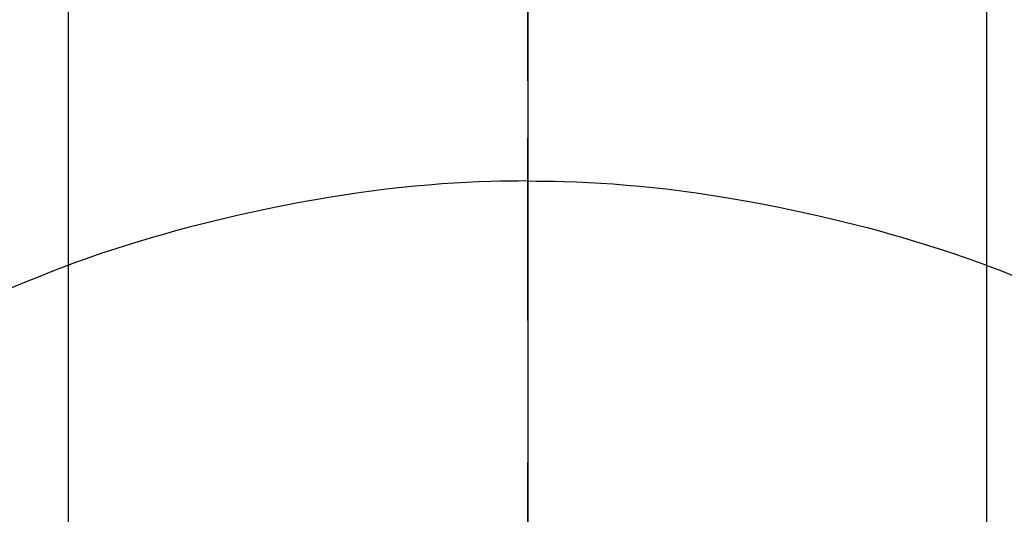
# Model space of a CAD drawing. Extents: x 84007 to 110129, y -10810 to -2410.
# Drawn here: x 101412 to 101428, y -4101 to -4093 of the extents above; entities that cross this region are included whole.
import ezdxf

# ---------------------------------------------------------------- set-up
doc = ezdxf.new("R2010")
doc.units = 0
doc.header["$LTSCALE"] = 50
doc.header["$MEASUREMENT"] = 0
doc.linetypes.add('CENTER', pattern=[2, 1.25, -0.25, 0.25, -0.25])
doc.linetypes.add('CENTER2', pattern=[1.125, 0.75, -0.125, 0.125, -0.125])
doc.layers.get('0').update_dxf_attribs({"linetype": 'CONTINUOUS'})
for name, color, linetype in [('150-機器', 8, 'CONTINUOUS'), ('160-文字', 254, 'CONTINUOUS'), ('166-寸法B', 11, 'CONTINUOUS')]:
    doc.layers.add(name, color=color, linetype=linetype)
doc.styles.add('KH001', font='txt')
doc.dimstyles.new('KH1xx030', dxfattribs={"dimscale": 30, "dimtxt": 2, "dimasz": 0.6, "dimexe": 0.3, "dimexo": 1.2, "dimgap": 0.5, "dimtad": 3, "dimdec": 1, "dimdsep": 46, "dimlunit": 6, "dimtxsty": 'KH001', "dimblk": 'DOT', "dimcen": 1, "dimdle": 1, "dimclrd": 256, "dimclre": 256, "dimclrt": 256, "dimadec": 0, "dimazin": 0, "dimtfac": 1, "dimtdec": 1, "dimtix": 1, "dimtmove": 2, "dimatfit": 3, "dimldrblk": 'CLOSEDBLANK', "dimfxl": 1, "dimtolj": 1, "dimtzin": 0, "dimlwd": -1, "dimlwe": -1, "dimarcsym": 0})

# ---------------------------------------------------------------- blocks, each defined once
blk = doc.blocks.new('_ClosedBlank')
at = {"color": 0, "linetype": 'ByBlock', "lineweight": -2}
for p, q in [((-1, 0.16667), (0, 0)), ((-1, 0.16667), (-1, -0.16667)), ((0, 0), (-1, -0.16667))]:
    blk.add_line(p, q, dxfattribs=at)
blk = doc.blocks.new('_Dot')
at = {"color": 0, "linetype": 'ByBlock', "lineweight": -2}
blk.add_line((-0.5, 0), (-1, 0), dxfattribs=at)
at = {"color": 0, "linetype": 'ByBlock', "const_width": 0.5}
blk.add_lwpolyline([(-0.25, 0, 1), (0.25, 0, 1)], format="xyb", close=True, dxfattribs=at)

msp = doc.modelspace()

# ---------------------------------------------------------------- linework, layer by layer
at = {"layer": '150-機器', "color": 161, "linetype": 'CENTER2'}
msp.add_line((101419.957, -3943.84), (101419.957, -4435.282), dxfattribs=at)
at = {"layer": '150-機器', "color": 13, "linetype": 'Continuous'}
for p, q in [((101412.448, -4108.976), (101412.448, -4077.215)), ((101427.474, -4108.983), (101427.474, -4077.215))]:
    msp.add_line(p, q, dxfattribs=at)
for points in [[(101419.957, -4094.771), (101419.957, -4094.776), (101419.957, -4094.781), (101419.957, -4094.786), (101419.957, -4094.791), (101419.957, -4094.796), (101419.957, -4094.801), (101419.957, -4094.806), (101419.957, -4094.811), (101419.957, -4094.816), (101419.957, -4094.821), (101419.957, -4094.826), (101419.957, -4094.831), (101419.957, -4094.836), (101419.957, -4094.842), (101419.957, -4094.847), (101419.957, -4094.852), (101419.957, -4094.857), (101419.957, -4094.862), (101419.957, -4094.867), (101419.957, -4094.873), (101419.957, -4094.878), (101419.957, -4094.883), (101419.957, -4094.888), (101419.957, -4094.894), (101419.957, -4094.899), (101419.957, -4094.904), (101419.957, -4094.909), (101419.957, -4094.915), (101419.957, -4094.92), (101419.957, -4094.925), (101419.957, -4094.931), (101419.957, -4094.936), (101419.957, -4094.941), (101419.957, -4094.947), (101419.957, -4094.952), (101419.957, -4094.957), (101419.957, -4094.963), (101419.957, -4094.968), (101419.957, -4094.973), (101419.957, -4094.979), (101419.957, -4094.984), (101419.957, -4094.99), (101419.957, -4094.995), (101419.957, -4095.001), (101419.957, -4095.006), (101419.957, -4095.011), (101419.957, -4095.017), (101419.957, -4095.022), (101419.957, -4095.028), (101419.957, -4095.033), (101419.957, -4095.039), (101419.957, -4095.044), (101419.957, -4095.05), (101419.957, -4095.055), (101419.957, -4095.061), (101419.957, -4095.066), (101419.957, -4095.072), (101419.957, -4095.078), (101419.957, -4095.083), (101419.957, -4095.089), (101419.957, -4095.094), (101419.957, -4095.1), (101419.957, -4095.106), (101419.957, -4095.111), (101419.957, -4095.117), (101419.957, -4095.122), (101419.957, -4095.128), (101419.957, -4095.133), (101419.957, -4095.138), (101419.957, -4095.144), (101419.957, -4095.15), (101419.957, -4095.155), (101419.957, -4095.161), (101419.957, -4095.167), (101419.957, -4095.172), (101419.957, -4095.178), (101419.957, -4095.184), (101419.957, -4095.189), (101419.957, -4095.195), (101419.957, -4095.201), (101419.957, -4095.207), (101419.957, -4095.212), (101419.957, -4095.218), (101419.957, -4095.224), (101419.957, -4095.23), (101419.957, -4095.235), (101419.957, -4095.241), (101419.957, -4095.247), (101419.957, -4095.253), (101419.957, -4095.259), (101419.957, -4095.264), (101419.957, -4095.27), (101419.957, -4095.276), (101419.957, -4095.282), (101419.957, -4095.288), (101419.957, -4095.293), (101419.957, -4095.299), (101419.957, -4095.305), (101419.957, -4095.311), (101419.957, -4095.317), (101419.957, -4095.323), (101419.957, -4095.329), (101419.957, -4095.334), (101419.957, -4095.34), (101419.957, -4095.346), (101419.957, -4095.352), (101419.957, -4095.358), (101419.957, -4095.364), (101419.957, -4095.37), (101419.957, -4095.376), (101419.957, -4095.382), (101419.957, -4095.387), (101419.957, -4095.393), (101419.957, -4095.399), (101419.957, -4095.405), (101419.957, -4095.411), (101419.957, -4095.417), (101419.957, -4095.423), (101419.957, -4095.429), (101419.957, -4095.435), (101419.957, -4095.441), (101419.957, -4095.447), (101419.957, -4095.453), (101419.957, -4095.459), (101419.957, -4095.465), (101419.957, -4095.471), (101419.957, -4095.477)], [(101419.957, -4095.477), (101419.809, -4095.478), (101419.661, -4095.48), (101419.513, -4095.482), (101419.366, -4095.486), (101419.162, -4095.492), (101418.959, -4095.502), (101418.757, -4095.513), (101418.554, -4095.526), (101418.337, -4095.543), (101418.12, -4095.562), (101417.903, -4095.584), (101417.687, -4095.608), (101417.442, -4095.639), (101417.197, -4095.672), (101416.952, -4095.708), (101416.708, -4095.747), (101416.677, -4095.752), (101416.647, -4095.758), (101416.616, -4095.763), (101416.586, -4095.768), (101416.393, -4095.801), (101416.201, -4095.837), (101416.009, -4095.873), (101415.817, -4095.911), (101415.613, -4095.953), (101415.41, -4095.997), (101415.208, -4096.042), (101415.005, -4096.089), (101414.802, -4096.138), (101414.6, -4096.188), (101414.399, -4096.24), (101414.197, -4096.294), (101414.017, -4096.345), (101413.838, -4096.396), (101413.659, -4096.449), (101413.48, -4096.504), (101413.359, -4096.542), (101413.237, -4096.581), (101413.116, -4096.62), (101412.995, -4096.66), (101412.857, -4096.708), (101412.718, -4096.757), (101412.58, -4096.806), (101412.442, -4096.856)], [(101419.957, -4095.477), (101419.957, -4095.495), (101419.957, -4095.512), (101419.957, -4095.53), (101419.957, -4095.548), (101419.957, -4095.566), (101419.957, -4095.584), (101419.957, -4095.602), (101419.957, -4095.62), (101419.957, -4095.638), (101419.957, -4095.656), (101419.957, -4095.674), (101419.957, -4095.692), (101419.957, -4095.71), (101419.957, -4095.728), (101419.957, -4095.746), (101419.957, -4095.764), (101419.957, -4095.782), (101419.957, -4095.8), (101419.957, -4095.818), (101419.957, -4095.836), (101419.957, -4095.854), (101419.957, -4095.872), (101419.957, -4095.889), (101419.957, -4095.907), (101419.957, -4095.925), (101419.957, -4095.943), (101419.957, -4095.961), (101419.957, -4095.979), (101419.957, -4095.997), (101419.957, -4096.015), (101419.957, -4096.033), (101419.957, -4096.051), (101419.957, -4096.069), (101419.957, -4096.087), (101419.957, -4096.105), (101419.957, -4096.123), (101419.957, -4096.141), (101419.957, -4096.159), (101419.957, -4096.177), (101419.957, -4096.195), (101419.957, -4096.213), (101419.957, -4096.231), (101419.957, -4096.249), (101419.957, -4096.266), (101419.957, -4096.284), (101419.957, -4096.302), (101419.957, -4096.32), (101419.957, -4096.338), (101419.957, -4096.356), (101419.957, -4096.374), (101419.957, -4096.392), (101419.957, -4096.41), (101419.957, -4096.428), (101419.957, -4096.446), (101419.957, -4096.464), (101419.957, -4096.482), (101419.957, -4096.5), (101419.957, -4096.519), (101419.957, -4096.537), (101419.957, -4096.555), (101419.957, -4096.573), (101419.957, -4096.591), (101419.957, -4096.609), (101419.957, -4096.627), (101419.957, -4096.644), (101419.957, -4096.662), (101419.957, -4096.68), (101419.957, -4096.698), (101419.957, -4096.716), (101419.957, -4096.734), (101419.957, -4096.752), (101419.957, -4096.77), (101419.957, -4096.788), (101419.957, -4096.806), (101419.957, -4096.824), (101419.957, -4096.842), (101419.957, -4096.86), (101419.957, -4096.878), (101419.957, -4096.897), (101419.957, -4096.915), (101419.957, -4096.933), (101419.957, -4096.951), (101419.957, -4096.969), (101419.957, -4096.987), (101419.957, -4097.005), (101419.957, -4097.022), (101419.957, -4097.04), (101419.957, -4097.058), (101419.957, -4097.076), (101419.957, -4097.094), (101419.957, -4097.112), (101419.957, -4097.13), (101419.957, -4097.148), (101419.957, -4097.166), (101419.957, -4097.184), (101419.957, -4097.202), (101419.957, -4097.22), (101419.957, -4097.238), (101419.957, -4097.257), (101419.957, -4097.275), (101419.957, -4097.293), (101419.957, -4097.311), (101419.957, -4097.329), (101419.957, -4097.347), (101419.957, -4097.365), (101419.957, -4097.383), (101419.957, -4097.4), (101419.957, -4097.418), (101419.957, -4097.436), (101419.957, -4097.454), (101419.957, -4097.472), (101419.957, -4097.49), (101419.957, -4097.508), (101419.957, -4097.526), (101419.957, -4097.544), (101419.957, -4097.562), (101419.957, -4097.58), (101419.957, -4097.598), (101419.957, -4097.616), (101419.957, -4097.634), (101419.957, -4097.652), (101419.957, -4097.671), (101419.957, -4097.689), (101419.957, -4097.707), (101419.957, -4097.725), (101419.957, -4097.743), (101419.957, -4097.761)], [(101419.957, -4095.477), (101420.105, -4095.478), (101420.253, -4095.48), (101420.401, -4095.482), (101420.548, -4095.486), (101420.752, -4095.492), (101420.955, -4095.502), (101421.157, -4095.513), (101421.36, -4095.526), (101421.577, -4095.543), (101421.794, -4095.562), (101422.011, -4095.584), (101422.227, -4095.608), (101422.472, -4095.639), (101422.717, -4095.672), (101422.962, -4095.708), (101423.206, -4095.747), (101423.237, -4095.752), (101423.267, -4095.758), (101423.298, -4095.763), (101423.328, -4095.768), (101423.521, -4095.801), (101423.713, -4095.837), (101423.905, -4095.873), (101424.097, -4095.911), (101424.301, -4095.953), (101424.504, -4095.997), (101424.706, -4096.042), (101424.909, -4096.089), (101425.112, -4096.138), (101425.314, -4096.188), (101425.515, -4096.24), (101425.717, -4096.294), (101425.897, -4096.345), (101426.076, -4096.396), (101426.255, -4096.449), (101426.434, -4096.504), (101426.555, -4096.542), (101426.677, -4096.581), (101426.798, -4096.62), (101426.919, -4096.66), (101427.057, -4096.708), (101427.196, -4096.757), (101427.334, -4096.806), (101427.472, -4096.856)], [(101412.482, -4096.841), (101412.229, -4096.939), (101411.977, -4097.038), (101411.725, -4097.138), (101411.476, -4097.243)], [(101427.433, -4096.841), (101427.685, -4096.939), (101427.938, -4097.038)]]:
    msp.add_lwpolyline(points, dxfattribs=at)
at = {"layer": '166-寸法B', "linetype": 'CENTER'}
msp.add_line((101419.965, -3967.615), (101419.965, -4146.278), dxfattribs=at)

# ---------------------------------------------------------------- leaders
at = {"layer": '160-文字', "annotation_type": 0, "has_hookline": 1, "hookline_direction": 0}
for points, text_width in [([(100871.499, -4069.98), (101227.447, -5374.5), (101245.447, -5374.5)], 924.975), ([(101299.965, -4072.677), (102460.981, -5343.821), (102478.981, -5343.821)], 1398.579)]:
    msp.add_leader(points, dimstyle='KH1xx030', override={"dimgap": 0.5, "dimtad": 1}, dxfattribs=dict(at, text_width=text_width))

doc.saveas('drawing.dxf')
